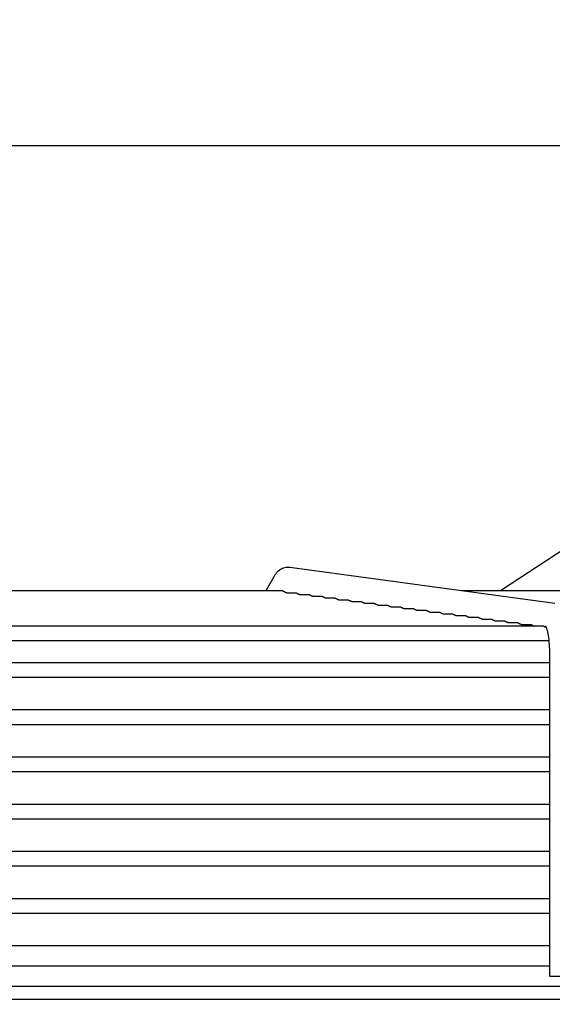
# Model space of a CAD drawing. Units: millimetres. Extents: x 16200 to 32328, y 18593 to 29476.
# Drawn here: x 16719 to 16723, y 18984 to 18992 of the extents above; entities that cross this region are included whole.
import ezdxf

# ---------------------------------------------------------------- set-up
doc = ezdxf.new("R2010")
doc.units = ezdxf.units.MM
doc.header["$LTSCALE"] = 5
doc.layers.add('UNIT', color=6, linetype='Continuous')
doc.styles.add('SUBMITTAL', font='romans.shx', dxfattribs={"width": 0.75})
doc.dimstyles.new('SUBMITTAL', dxfattribs={"dimtxt": 0.09375, "dimasz": 0.09375, "dimexe": 0.03125, "dimexo": 0.0625, "dimgap": 0.0625, "dimtad": 0, "dimdec": 4, "dimzin": 4, "dimdsep": 46, "dimlunit": 4, "dimtxsty": 'SUBMITTAL', "dimcen": 0.09375, "dimclre": 6, "dimadec": 0, "dimazin": 0, "dimtfac": 1, "dimtdec": 0, "dimtofl": 0, "dimtmove": 0, "dimatfit": 3, "dimfxl": 0, "dimfrac": 2, "dimtolj": 1, "dimtzin": 4, "dimarcsym": 0})

msp = doc.modelspace()

# ---------------------------------------------------------------- linework, layer by layer
at = {"layer": 'UNIT'}
for p, q in [((16713.6948, 18990.6942), (16723.7741, 18990.6942)), ((16723.3494, 18987.8889), (16722.4125, 18987.2749)), ((16722.8292, 18987.1783), (16720.7938, 18987.4529)), ((16720.6689, 18987.383), (16720.6089, 18987.2749)), ((16720.7357, 18987.2749), (16716.7332, 18987.2749)), ((16720.7692, 18987.2601), (16720.8376, 18987.2601)), ((16720.8692, 18987.2466), (16720.9378, 18987.2466)), ((16723.6187, 18987.2749), (16722.1131, 18987.2749)), ((16720.9694, 18987.2331), (16721.038, 18987.2331)), ((16721.0696, 18987.2196), (16721.1383, 18987.2196)), ((16721.1697, 18987.2061), (16721.2386, 18987.2061)), ((16721.2699, 18987.1926), (16721.3387, 18987.1926)), ((16721.3701, 18987.1791), (16721.439, 18987.1791)), ((16721.4703, 18987.1657), (16721.5392, 18987.1657)), ((16721.5705, 18987.1522), (16721.6394, 18987.1522)), ((16721.6707, 18987.1387), (16721.7396, 18987.1387)), ((16721.7708, 18987.1252), (16721.8399, 18987.1252)), ((16721.871, 18987.1117), (16721.9401, 18987.1117)), ((16721.9712, 18987.0982), (16722.0403, 18987.0982)), ((16722.0714, 18987.0847), (16722.1406, 18987.0847)), ((16722.1716, 18987.0712), (16722.2408, 18987.0712)), ((16722.2718, 18987.0577), (16722.341, 18987.0577)), ((16722.3719, 18987.0442), (16722.4412, 18987.0442)), ((16722.4721, 18987.0307), (16722.5414, 18987.0307)), ((16722.5723, 18987.0172), (16722.6417, 18987.0172)), ((16722.7419, 18987.0037), (16714.727, 18987.0037)), ((16714.6833, 18986.8935), (16722.7855, 18986.8935)), ((16722.7914, 18984.3163), (16722.7914, 18986.7856)), ((16722.7914, 18986.7218), (16714.6775, 18986.7218)), ((16722.0128, 18986.7232), (16722.0128, 18986.7218)), ((16714.6775, 18986.6115), (16722.7914, 18986.6115)), ((16722.7914, 18986.3596), (16714.6775, 18986.3596)), ((16714.6775, 18986.2493), (16722.7914, 18986.2493)), ((16722.7914, 18985.9974), (16714.6775, 18985.9974)), ((16714.6775, 18985.8871), (16722.7914, 18985.8871)), ((16722.7914, 18985.6352), (16714.6775, 18985.6352)), ((16714.6775, 18985.5249), (16722.7914, 18985.5249)), ((16722.7914, 18985.2729), (16714.6775, 18985.2729)), ((16714.6775, 18985.1627), (16722.7914, 18985.1627)), ((16722.7914, 18984.9107), (16714.6775, 18984.9107)), ((16714.6775, 18984.8005), (16722.7914, 18984.8005)), ((16722.7914, 18984.5485), (16714.6775, 18984.5485)), ((16714.6775, 18984.395), (16722.7914, 18984.395)), ((16722.7914, 18984.3163), (16722.9882, 18984.3163)), ((16714.1085, 18984.2395), (16723.3604, 18984.2395)), ((16701.8644, 18984.1391), (16735.6045, 18984.1391))]:
    msp.add_line(p, q, dxfattribs=at)
for centre, start, end in [((16719.8896, 18986.73), 353.99009, 355.0051), ((16720.677, 18986.73), 184.9949, 186.00991)]:
    msp.add_arc(centre, 0.0787, start, end, dxfattribs=at)
for major_axis, start_param, end_param in [((-0.0861, 0.0478), 1.366612, 1.389255), ((0.0861, -0.0478), 6.024051, 6.046695)]:
    msp.add_ellipse((16720.4508, 18986.7872), major_axis=major_axis, ratio=0.875426, start_param=start_param, end_param=end_param, dxfattribs=at)
for points, knots in [([(16720.7938, 18987.4529), (16720.7805, 18987.4547), (16720.7664, 18987.454), (16720.7408, 18987.4482), (16720.7293, 18987.4432), (16720.7103, 18987.4319), (16720.7027, 18987.4256), (16720.6899, 18987.4132), (16720.6848, 18987.407), (16720.676, 18987.3949), (16720.6723, 18987.389), (16720.669, 18987.3831), (16720.6689, 18987.383), (16720.6689, 18987.383)], [3.1066861, 3.1066861, 3.1066861, 3.1066861, 3.1999885, 3.1999885, 3.2942363, 3.2942363, 3.388484, 3.388484, 3.4827318, 3.4827318, 3.5769796, 3.5769796, 3.577925, 3.577925, 3.577925, 3.577925]), ([(16720.7357, 18987.2749), (16720.7357, 18987.2749), (16720.7358, 18987.2749), (16720.7358, 18987.2749), (16720.736, 18987.2749), (16720.7363, 18987.2748), (16720.7366, 18987.2748), (16720.7369, 18987.2747), (16720.7372, 18987.2746), (16720.7376, 18987.2745), (16720.738, 18987.2744), (16720.7384, 18987.2742), (16720.7388, 18987.2741), (16720.7393, 18987.2739), (16720.7398, 18987.2737), (16720.7403, 18987.2734), (16720.7408, 18987.2732), (16720.7414, 18987.273), (16720.742, 18987.2727), (16720.7425, 18987.2724), (16720.7432, 18987.2721), (16720.7438, 18987.2717), (16720.7445, 18987.2714), (16720.7452, 18987.2711), (16720.746, 18987.2707), (16720.7467, 18987.2703), (16720.7475, 18987.2699), (16720.7483, 18987.2695), (16720.7492, 18987.2691), (16720.75, 18987.2686), (16720.751, 18987.2682), (16720.7519, 18987.2677), (16720.7528, 18987.2672), (16720.7538, 18987.2667), (16720.7548, 18987.2662), (16720.7559, 18987.2657), (16720.757, 18987.2652), (16720.7581, 18987.2647), (16720.7593, 18987.2642), (16720.7605, 18987.2636), (16720.7617, 18987.2631), (16720.7629, 18987.2626), (16720.7642, 18987.262), (16720.7656, 18987.2615), (16720.7669, 18987.261), (16720.7683, 18987.2605), (16720.7686, 18987.2603), (16720.7689, 18987.2602), (16720.7692, 18987.2601)], [0.4847824, 0.4847824, 0.4847824, 0.4847824, 0.4878049, 0.4878049, 0.4878049, 0.5121951, 0.5121951, 0.5121951, 0.5365854, 0.5365854, 0.5365854, 0.5609756, 0.5609756, 0.5609756, 0.5853659, 0.5853659, 0.5853659, 0.6097561, 0.6097561, 0.6097561, 0.6341463, 0.6341463, 0.6341463, 0.6585366, 0.6585366, 0.6585366, 0.6829268, 0.6829268, 0.6829268, 0.7073171, 0.7073171, 0.7073171, 0.7317073, 0.7317073, 0.7317073, 0.7560976, 0.7560976, 0.7560976, 0.7804878, 0.7804878, 0.7804878, 0.804878, 0.804878, 0.804878, 0.8292683, 0.8292683, 0.8292683, 0.834397, 0.834397, 0.834397, 0.834397]), ([(16720.8376, 18987.2601), (16720.8377, 18987.2601), (16720.8377, 18987.2601), (16720.8377, 18987.2601), (16720.8379, 18987.2601), (16720.8382, 18987.2601), (16720.8385, 18987.26), (16720.8388, 18987.26), (16720.8391, 18987.2599), (16720.8395, 18987.2598), (16720.8398, 18987.2596), (16720.8402, 18987.2595), (16720.8407, 18987.2593), (16720.8411, 18987.2592), (16720.8416, 18987.259), (16720.8421, 18987.2588), (16720.8426, 18987.2585), (16720.8431, 18987.2583), (16720.8437, 18987.258), (16720.8443, 18987.2578), (16720.8449, 18987.2575), (16720.8455, 18987.2572), (16720.8462, 18987.2569), (16720.8469, 18987.2565), (16720.8476, 18987.2562), (16720.8483, 18987.2558), (16720.8491, 18987.2554), (16720.8499, 18987.255), (16720.8507, 18987.2546), (16720.8516, 18987.2542), (16720.8525, 18987.2538), (16720.8534, 18987.2534), (16720.8543, 18987.2529), (16720.8553, 18987.2524), (16720.8563, 18987.252), (16720.8573, 18987.2515), (16720.8584, 18987.251), (16720.8594, 18987.2505), (16720.8606, 18987.25), (16720.8617, 18987.2495), (16720.8629, 18987.249), (16720.8641, 18987.2485), (16720.8654, 18987.248), (16720.8666, 18987.2476), (16720.8679, 18987.2471), (16720.8692, 18987.2466)], [0.4842301, 0.4842301, 0.4842301, 0.4842301, 0.4878049, 0.4878049, 0.4878049, 0.5121951, 0.5121951, 0.5121951, 0.5365854, 0.5365854, 0.5365854, 0.5609756, 0.5609756, 0.5609756, 0.5853659, 0.5853659, 0.5853659, 0.6097561, 0.6097561, 0.6097561, 0.6341463, 0.6341463, 0.6341463, 0.6585366, 0.6585366, 0.6585366, 0.6829268, 0.6829268, 0.6829268, 0.7073171, 0.7073171, 0.7073171, 0.7317073, 0.7317073, 0.7317073, 0.7560976, 0.7560976, 0.7560976, 0.7804878, 0.7804878, 0.7804878, 0.804878, 0.804878, 0.804878, 0.8279727, 0.8279727, 0.8279727, 0.8279727]), ([(16720.9378, 18987.2466), (16720.9379, 18987.2466), (16720.9379, 18987.2466), (16720.9379, 18987.2466), (16720.9382, 18987.2466), (16720.9384, 18987.2466), (16720.9387, 18987.2465), (16720.939, 18987.2465), (16720.9393, 18987.2464), (16720.9397, 18987.2463), (16720.9401, 18987.2461), (16720.9405, 18987.246), (16720.9409, 18987.2458), (16720.9413, 18987.2457), (16720.9418, 18987.2455), (16720.9423, 18987.2453), (16720.9428, 18987.245), (16720.9433, 18987.2448), (16720.9439, 18987.2445), (16720.9445, 18987.2443), (16720.9451, 18987.244), (16720.9458, 18987.2437), (16720.9464, 18987.2433), (16720.9471, 18987.243), (16720.9478, 18987.2427), (16720.9486, 18987.2423), (16720.9493, 18987.2419), (16720.9501, 18987.2415), (16720.9509, 18987.2411), (16720.9518, 18987.2407), (16720.9527, 18987.2403), (16720.9536, 18987.2398), (16720.9545, 18987.2394), (16720.9555, 18987.2389), (16720.9565, 18987.2385), (16720.9575, 18987.238), (16720.9586, 18987.2375), (16720.9597, 18987.237), (16720.9608, 18987.2365), (16720.962, 18987.236), (16720.9632, 18987.2355), (16720.9644, 18987.235), (16720.9657, 18987.2345), (16720.9669, 18987.2341), (16720.9681, 18987.2336), (16720.9694, 18987.2331)], [0.4842433, 0.4842433, 0.4842433, 0.4842433, 0.4878049, 0.4878049, 0.4878049, 0.5121951, 0.5121951, 0.5121951, 0.5365854, 0.5365854, 0.5365854, 0.5609756, 0.5609756, 0.5609756, 0.5853659, 0.5853659, 0.5853659, 0.6097561, 0.6097561, 0.6097561, 0.6341463, 0.6341463, 0.6341463, 0.6585366, 0.6585366, 0.6585366, 0.6829268, 0.6829268, 0.6829268, 0.7073171, 0.7073171, 0.7073171, 0.7317073, 0.7317073, 0.7317073, 0.7560976, 0.7560976, 0.7560976, 0.7804878, 0.7804878, 0.7804878, 0.804878, 0.804878, 0.804878, 0.8276206, 0.8276206, 0.8276206, 0.8276206]), ([(16721.0381, 18987.2331), (16721.0381, 18987.2331), (16721.0381, 18987.2331), (16721.0382, 18987.2331), (16721.0384, 18987.2331), (16721.0386, 18987.2331), (16721.0389, 18987.233), (16721.0392, 18987.233), (16721.0396, 18987.2329), (16721.0399, 18987.2328), (16721.0403, 18987.2326), (16721.0407, 18987.2325), (16721.0411, 18987.2323), (16721.0415, 18987.2322), (16721.042, 18987.232), (16721.0425, 18987.2318), (16721.043, 18987.2315), (16721.0436, 18987.2313), (16721.0441, 18987.231), (16721.0447, 18987.2308), (16721.0453, 18987.2305), (16721.046, 18987.2302), (16721.0466, 18987.2298), (16721.0473, 18987.2295), (16721.0481, 18987.2292), (16721.0488, 18987.2288), (16721.0496, 18987.2284), (16721.0504, 18987.228), (16721.0512, 18987.2276), (16721.052, 18987.2272), (16721.0529, 18987.2268), (16721.0538, 18987.2263), (16721.0548, 18987.2259), (16721.0557, 18987.2254), (16721.0567, 18987.225), (16721.0578, 18987.2245), (16721.0588, 18987.224), (16721.0599, 18987.2235), (16721.061, 18987.223), (16721.0622, 18987.2225), (16721.0634, 18987.222), (16721.0646, 18987.2215), (16721.0659, 18987.221), (16721.0671, 18987.2206), (16721.0683, 18987.2201), (16721.0696, 18987.2196)], [0.4842566, 0.4842566, 0.4842566, 0.4842566, 0.4878049, 0.4878049, 0.4878049, 0.5121951, 0.5121951, 0.5121951, 0.5365854, 0.5365854, 0.5365854, 0.5609756, 0.5609756, 0.5609756, 0.5853659, 0.5853659, 0.5853659, 0.6097561, 0.6097561, 0.6097561, 0.6341463, 0.6341463, 0.6341463, 0.6585366, 0.6585366, 0.6585366, 0.6829268, 0.6829268, 0.6829268, 0.7073171, 0.7073171, 0.7073171, 0.7317073, 0.7317073, 0.7317073, 0.7560976, 0.7560976, 0.7560976, 0.7804878, 0.7804878, 0.7804878, 0.804878, 0.804878, 0.804878, 0.827268, 0.827268, 0.827268, 0.827268]), ([(16721.1383, 18987.2196), (16721.1383, 18987.2196), (16721.1384, 18987.2196), (16721.1384, 18987.2196), (16721.1386, 18987.2196), (16721.1389, 18987.2196), (16721.1392, 18987.2195), (16721.1394, 18987.2195), (16721.1398, 18987.2194), (16721.1401, 18987.2193), (16721.1405, 18987.2192), (16721.1409, 18987.219), (16721.1413, 18987.2188), (16721.1418, 18987.2187), (16721.1422, 18987.2185), (16721.1427, 18987.2183), (16721.1433, 18987.218), (16721.1438, 18987.2178), (16721.1444, 18987.2175), (16721.145, 18987.2173), (16721.1456, 18987.217), (16721.1462, 18987.2167), (16721.1469, 18987.2163), (16721.1476, 18987.216), (16721.1483, 18987.2157), (16721.149, 18987.2153), (16721.1498, 18987.2149), (16721.1506, 18987.2145), (16721.1514, 18987.2141), (16721.1523, 18987.2137), (16721.1532, 18987.2133), (16721.1541, 18987.2128), (16721.155, 18987.2124), (16721.156, 18987.2119), (16721.157, 18987.2115), (16721.158, 18987.211), (16721.1591, 18987.2105), (16721.1601, 18987.21), (16721.1613, 18987.2095), (16721.1625, 18987.209), (16721.1636, 18987.2085), (16721.1649, 18987.208), (16721.1661, 18987.2075), (16721.1673, 18987.207), (16721.1685, 18987.2066), (16721.1697, 18987.2061)], [0.48427, 0.48427, 0.48427, 0.48427, 0.4878049, 0.4878049, 0.4878049, 0.5121951, 0.5121951, 0.5121951, 0.5365854, 0.5365854, 0.5365854, 0.5609756, 0.5609756, 0.5609756, 0.5853659, 0.5853659, 0.5853659, 0.6097561, 0.6097561, 0.6097561, 0.6341463, 0.6341463, 0.6341463, 0.6585366, 0.6585366, 0.6585366, 0.6829268, 0.6829268, 0.6829268, 0.7073171, 0.7073171, 0.7073171, 0.7317073, 0.7317073, 0.7317073, 0.7560976, 0.7560976, 0.7560976, 0.7804878, 0.7804878, 0.7804878, 0.804878, 0.804878, 0.804878, 0.8269153, 0.8269153, 0.8269153, 0.8269153]), ([(16721.2385, 18987.2061), (16721.2385, 18987.2061), (16721.2386, 18987.2061), (16721.2386, 18987.2061), (16721.2388, 18987.2061), (16721.2391, 18987.2061), (16721.2394, 18987.206), (16721.2397, 18987.206), (16721.24, 18987.2059), (16721.2404, 18987.2058), (16721.2407, 18987.2057), (16721.2411, 18987.2055), (16721.2416, 18987.2053), (16721.242, 18987.2052), (16721.2425, 18987.205), (16721.243, 18987.2048), (16721.2435, 18987.2045), (16721.244, 18987.2043), (16721.2446, 18987.204), (16721.2452, 18987.2038), (16721.2458, 18987.2035), (16721.2464, 18987.2032), (16721.2471, 18987.2028), (16721.2478, 18987.2025), (16721.2485, 18987.2022), (16721.2493, 18987.2018), (16721.25, 18987.2014), (16721.2508, 18987.201), (16721.2516, 18987.2006), (16721.2525, 18987.2002), (16721.2534, 18987.1998), (16721.2543, 18987.1993), (16721.2552, 18987.1989), (16721.2562, 18987.1984), (16721.2572, 18987.198), (16721.2582, 18987.1975), (16721.2593, 18987.197), (16721.2604, 18987.1965), (16721.2615, 18987.196), (16721.2627, 18987.1955), (16721.2639, 18987.195), (16721.2651, 18987.1945), (16721.2664, 18987.194), (16721.2675, 18987.1935), (16721.2687, 18987.1931), (16721.2699, 18987.1926)], [0.4842834, 0.4842834, 0.4842834, 0.4842834, 0.4878049, 0.4878049, 0.4878049, 0.5121951, 0.5121951, 0.5121951, 0.5365854, 0.5365854, 0.5365854, 0.5609756, 0.5609756, 0.5609756, 0.5853659, 0.5853659, 0.5853659, 0.6097561, 0.6097561, 0.6097561, 0.6341463, 0.6341463, 0.6341463, 0.6585366, 0.6585366, 0.6585366, 0.6829268, 0.6829268, 0.6829268, 0.7073171, 0.7073171, 0.7073171, 0.7317073, 0.7317073, 0.7317073, 0.7560976, 0.7560976, 0.7560976, 0.7804878, 0.7804878, 0.7804878, 0.804878, 0.804878, 0.804878, 0.8265624, 0.8265624, 0.8265624, 0.8265624]), ([(16721.3387, 18987.1926), (16721.3388, 18987.1926), (16721.3388, 18987.1926), (16721.3388, 18987.1926), (16721.3391, 18987.1926), (16721.3393, 18987.1926), (16721.3396, 18987.1925), (16721.3399, 18987.1925), (16721.3402, 18987.1924), (16721.3406, 18987.1923), (16721.341, 18987.1922), (16721.3414, 18987.192), (16721.3418, 18987.1919), (16721.3422, 18987.1917), (16721.3427, 18987.1915), (16721.3432, 18987.1913), (16721.3437, 18987.1911), (16721.3443, 18987.1908), (16721.3448, 18987.1905), (16721.3454, 18987.1903), (16721.346, 18987.19), (16721.3467, 18987.1897), (16721.3473, 18987.1893), (16721.348, 18987.189), (16721.3488, 18987.1887), (16721.3495, 18987.1883), (16721.3503, 18987.1879), (16721.3511, 18987.1875), (16721.3519, 18987.1871), (16721.3527, 18987.1867), (16721.3536, 18987.1863), (16721.3545, 18987.1858), (16721.3555, 18987.1854), (16721.3564, 18987.1849), (16721.3574, 18987.1844), (16721.3585, 18987.184), (16721.3595, 18987.1835), (16721.3606, 18987.183), (16721.3618, 18987.1825), (16721.3629, 18987.182), (16721.3641, 18987.1815), (16721.3653, 18987.181), (16721.3666, 18987.1805), (16721.3677, 18987.18), (16721.3689, 18987.1796), (16721.3701, 18987.1791)], [0.484297, 0.484297, 0.484297, 0.484297, 0.4878049, 0.4878049, 0.4878049, 0.5121951, 0.5121951, 0.5121951, 0.5365854, 0.5365854, 0.5365854, 0.5609756, 0.5609756, 0.5609756, 0.5853659, 0.5853659, 0.5853659, 0.6097561, 0.6097561, 0.6097561, 0.6341463, 0.6341463, 0.6341463, 0.6585366, 0.6585366, 0.6585366, 0.6829268, 0.6829268, 0.6829268, 0.7073171, 0.7073171, 0.7073171, 0.7317073, 0.7317073, 0.7317073, 0.7560976, 0.7560976, 0.7560976, 0.7804878, 0.7804878, 0.7804878, 0.804878, 0.804878, 0.804878, 0.8262097, 0.8262097, 0.8262097, 0.8262097]), ([(16721.439, 18987.1791), (16721.439, 18987.1791), (16721.439, 18987.1791), (16721.4391, 18987.1791), (16721.4393, 18987.1791), (16721.4395, 18987.1791), (16721.4398, 18987.179), (16721.4401, 18987.179), (16721.4405, 18987.1789), (16721.4408, 18987.1788), (16721.4412, 18987.1787), (16721.4416, 18987.1785), (16721.442, 18987.1784), (16721.4425, 18987.1782), (16721.4429, 18987.178), (16721.4434, 18987.1778), (16721.4439, 18987.1776), (16721.4445, 18987.1773), (16721.4451, 18987.177), (16721.4456, 18987.1768), (16721.4463, 18987.1765), (16721.4469, 18987.1762), (16721.4476, 18987.1758), (16721.4483, 18987.1755), (16721.449, 18987.1751), (16721.4497, 18987.1748), (16721.4505, 18987.1744), (16721.4513, 18987.174), (16721.4521, 18987.1736), (16721.453, 18987.1732), (16721.4539, 18987.1728), (16721.4548, 18987.1723), (16721.4557, 18987.1719), (16721.4567, 18987.1714), (16721.4577, 18987.1709), (16721.4587, 18987.1705), (16721.4598, 18987.17), (16721.4609, 18987.1695), (16721.462, 18987.169), (16721.4632, 18987.1685), (16721.4643, 18987.168), (16721.4656, 18987.1675), (16721.4669, 18987.167), (16721.468, 18987.1665), (16721.4691, 18987.1661), (16721.4703, 18987.1657)], [0.4843105, 0.4843105, 0.4843105, 0.4843105, 0.4878049, 0.4878049, 0.4878049, 0.5121951, 0.5121951, 0.5121951, 0.5365854, 0.5365854, 0.5365854, 0.5609756, 0.5609756, 0.5609756, 0.5853659, 0.5853659, 0.5853659, 0.6097561, 0.6097561, 0.6097561, 0.6341463, 0.6341463, 0.6341463, 0.6585366, 0.6585366, 0.6585366, 0.6829268, 0.6829268, 0.6829268, 0.7073171, 0.7073171, 0.7073171, 0.7317073, 0.7317073, 0.7317073, 0.7560976, 0.7560976, 0.7560976, 0.7804878, 0.7804878, 0.7804878, 0.804878, 0.804878, 0.804878, 0.8258572, 0.8258572, 0.8258572, 0.8258572]), ([(16721.5392, 18987.1657), (16721.5392, 18987.1657), (16721.5393, 18987.1657), (16721.5393, 18987.1657), (16721.5395, 18987.1656), (16721.5398, 18987.1656), (16721.5401, 18987.1655), (16721.5403, 18987.1655), (16721.5407, 18987.1654), (16721.541, 18987.1653), (16721.5414, 18987.1652), (16721.5418, 18987.165), (16721.5422, 18987.1649), (16721.5427, 18987.1647), (16721.5431, 18987.1645), (16721.5437, 18987.1643), (16721.5442, 18987.1641), (16721.5447, 18987.1638), (16721.5453, 18987.1635), (16721.5459, 18987.1633), (16721.5465, 18987.163), (16721.5471, 18987.1627), (16721.5478, 18987.1623), (16721.5485, 18987.162), (16721.5492, 18987.1616), (16721.5499, 18987.1613), (16721.5507, 18987.1609), (16721.5515, 18987.1605), (16721.5523, 18987.1601), (16721.5532, 18987.1597), (16721.5541, 18987.1593), (16721.555, 18987.1588), (16721.5559, 18987.1584), (16721.5569, 18987.1579), (16721.5579, 18987.1574), (16721.5589, 18987.1569), (16721.56, 18987.1565), (16721.5611, 18987.156), (16721.5622, 18987.1555), (16721.5634, 18987.155), (16721.5646, 18987.1545), (16721.5658, 18987.154), (16721.5671, 18987.1534), (16721.5682, 18987.153), (16721.5693, 18987.1526), (16721.5705, 18987.1522)], [0.484326, 0.484326, 0.484326, 0.484326, 0.4878049, 0.4878049, 0.4878049, 0.5121951, 0.5121951, 0.5121951, 0.5365854, 0.5365854, 0.5365854, 0.5609756, 0.5609756, 0.5609756, 0.5853659, 0.5853659, 0.5853659, 0.6097561, 0.6097561, 0.6097561, 0.6341463, 0.6341463, 0.6341463, 0.6585366, 0.6585366, 0.6585366, 0.6829268, 0.6829268, 0.6829268, 0.7073171, 0.7073171, 0.7073171, 0.7317073, 0.7317073, 0.7317073, 0.7560976, 0.7560976, 0.7560976, 0.7804878, 0.7804878, 0.7804878, 0.804878, 0.804878, 0.804878, 0.8255542, 0.8255542, 0.8255542, 0.8255542]), ([(16721.6394, 18987.1522), (16721.6394, 18987.1522), (16721.6395, 18987.1522), (16721.6395, 18987.1522), (16721.6397, 18987.1521), (16721.64, 18987.1521), (16721.6403, 18987.1521), (16721.6406, 18987.152), (16721.6409, 18987.1519), (16721.6413, 18987.1518), (16721.6416, 18987.1517), (16721.642, 18987.1515), (16721.6425, 18987.1514), (16721.6429, 18987.1512), (16721.6434, 18987.151), (16721.6439, 18987.1508), (16721.6444, 18987.1506), (16721.6449, 18987.1503), (16721.6455, 18987.15), (16721.6461, 18987.1498), (16721.6467, 18987.1495), (16721.6474, 18987.1492), (16721.648, 18987.1488), (16721.6487, 18987.1485), (16721.6494, 18987.1481), (16721.6502, 18987.1478), (16721.6509, 18987.1474), (16721.6518, 18987.147), (16721.6526, 18987.1466), (16721.6534, 18987.1462), (16721.6543, 18987.1457), (16721.6552, 18987.1453), (16721.6562, 18987.1449), (16721.6571, 18987.1444), (16721.6581, 18987.1439), (16721.6592, 18987.1434), (16721.6602, 18987.1429), (16721.6613, 18987.1425), (16721.6625, 18987.142), (16721.6636, 18987.1415), (16721.6648, 18987.1409), (16721.6661, 18987.1404), (16721.6673, 18987.1399), (16721.6684, 18987.1395), (16721.6695, 18987.1391), (16721.6707, 18987.1387)], [0.48434, 0.48434, 0.48434, 0.48434, 0.4878049, 0.4878049, 0.4878049, 0.5121951, 0.5121951, 0.5121951, 0.5365854, 0.5365854, 0.5365854, 0.5609756, 0.5609756, 0.5609756, 0.5853659, 0.5853659, 0.5853659, 0.6097561, 0.6097561, 0.6097561, 0.6341463, 0.6341463, 0.6341463, 0.6585366, 0.6585366, 0.6585366, 0.6829268, 0.6829268, 0.6829268, 0.7073171, 0.7073171, 0.7073171, 0.7317073, 0.7317073, 0.7317073, 0.7560976, 0.7560976, 0.7560976, 0.7804878, 0.7804878, 0.7804878, 0.804878, 0.804878, 0.804878, 0.8252026, 0.8252026, 0.8252026, 0.8252026]), ([(16721.7396, 18987.1387), (16721.7397, 18987.1387), (16721.7397, 18987.1387), (16721.7397, 18987.1387), (16721.74, 18987.1387), (16721.7402, 18987.1386), (16721.7405, 18987.1386), (16721.7408, 18987.1385), (16721.7411, 18987.1384), (16721.7415, 18987.1383), (16721.7419, 18987.1382), (16721.7423, 18987.138), (16721.7427, 18987.1379), (16721.7431, 18987.1377), (16721.7436, 18987.1375), (16721.7441, 18987.1373), (16721.7446, 18987.1371), (16721.7452, 18987.1368), (16721.7457, 18987.1365), (16721.7463, 18987.1363), (16721.7469, 18987.136), (16721.7476, 18987.1357), (16721.7482, 18987.1353), (16721.7489, 18987.135), (16721.7497, 18987.1346), (16721.7504, 18987.1343), (16721.7512, 18987.1339), (16721.752, 18987.1335), (16721.7528, 18987.1331), (16721.7537, 18987.1327), (16721.7546, 18987.1322), (16721.7555, 18987.1318), (16721.7564, 18987.1313), (16721.7574, 18987.1309), (16721.7584, 18987.1304), (16721.7594, 18987.1299), (16721.7605, 18987.1294), (16721.7616, 18987.1289), (16721.7627, 18987.1284), (16721.7639, 18987.1279), (16721.7651, 18987.1274), (16721.7663, 18987.1269), (16721.7676, 18987.1264), (16721.7686, 18987.126), (16721.7697, 18987.1256), (16721.7708, 18987.1252)], [0.484354, 0.484354, 0.484354, 0.484354, 0.4878049, 0.4878049, 0.4878049, 0.5121951, 0.5121951, 0.5121951, 0.5365854, 0.5365854, 0.5365854, 0.5609756, 0.5609756, 0.5609756, 0.5853659, 0.5853659, 0.5853659, 0.6097561, 0.6097561, 0.6097561, 0.6341463, 0.6341463, 0.6341463, 0.6585366, 0.6585366, 0.6585366, 0.6829268, 0.6829268, 0.6829268, 0.7073171, 0.7073171, 0.7073171, 0.7317073, 0.7317073, 0.7317073, 0.7560976, 0.7560976, 0.7560976, 0.7804878, 0.7804878, 0.7804878, 0.804878, 0.804878, 0.804878, 0.8248515, 0.8248515, 0.8248515, 0.8248515]), ([(16721.8399, 18987.1252), (16721.8399, 18987.1252), (16721.8399, 18987.1252), (16721.84, 18987.1252), (16721.8402, 18987.1252), (16721.8404, 18987.1251), (16721.8407, 18987.1251), (16721.841, 18987.125), (16721.8414, 18987.1249), (16721.8417, 18987.1248), (16721.8421, 18987.1247), (16721.8425, 18987.1245), (16721.8429, 18987.1244), (16721.8434, 18987.1242), (16721.8438, 18987.124), (16721.8443, 18987.1238), (16721.8448, 18987.1236), (16721.8454, 18987.1233), (16721.846, 18987.123), (16721.8466, 18987.1228), (16721.8472, 18987.1225), (16721.8478, 18987.1222), (16721.8485, 18987.1218), (16721.8492, 18987.1215), (16721.8499, 18987.1211), (16721.8506, 18987.1208), (16721.8514, 18987.1204), (16721.8522, 18987.12), (16721.853, 18987.1196), (16721.8539, 18987.1192), (16721.8548, 18987.1187), (16721.8557, 18987.1183), (16721.8566, 18987.1178), (16721.8576, 18987.1174), (16721.8586, 18987.1169), (16721.8596, 18987.1164), (16721.8607, 18987.1159), (16721.8618, 18987.1154), (16721.8629, 18987.1149), (16721.8641, 18987.1144), (16721.8653, 18987.1139), (16721.8665, 18987.1134), (16721.8678, 18987.1129), (16721.8689, 18987.1125), (16721.8699, 18987.1121), (16721.871, 18987.1117)], [0.484368, 0.484368, 0.484368, 0.484368, 0.4878049, 0.4878049, 0.4878049, 0.5121951, 0.5121951, 0.5121951, 0.5365854, 0.5365854, 0.5365854, 0.5609756, 0.5609756, 0.5609756, 0.5853659, 0.5853659, 0.5853659, 0.6097561, 0.6097561, 0.6097561, 0.6341463, 0.6341463, 0.6341463, 0.6585366, 0.6585366, 0.6585366, 0.6829268, 0.6829268, 0.6829268, 0.7073171, 0.7073171, 0.7073171, 0.7317073, 0.7317073, 0.7317073, 0.7560976, 0.7560976, 0.7560976, 0.7804878, 0.7804878, 0.7804878, 0.804878, 0.804878, 0.804878, 0.824501, 0.824501, 0.824501, 0.824501]), ([(16721.9401, 18987.1117), (16721.9401, 18987.1117), (16721.9401, 18987.1117), (16721.9402, 18987.1117), (16721.9404, 18987.1117), (16721.9407, 18987.1116), (16721.941, 18987.1116), (16721.9412, 18987.1115), (16721.9416, 18987.1114), (16721.9419, 18987.1113), (16721.9423, 18987.1112), (16721.9427, 18987.111), (16721.9431, 18987.1109), (16721.9436, 18987.1107), (16721.9441, 18987.1105), (16721.9446, 18987.1103), (16721.9451, 18987.1101), (16721.9456, 18987.1098), (16721.9462, 18987.1095), (16721.9468, 18987.1093), (16721.9474, 18987.109), (16721.9481, 18987.1087), (16721.9487, 18987.1083), (16721.9494, 18987.108), (16721.9501, 18987.1076), (16721.9509, 18987.1073), (16721.9516, 18987.1069), (16721.9525, 18987.1065), (16721.9533, 18987.1061), (16721.9541, 18987.1057), (16721.955, 18987.1052), (16721.9559, 18987.1048), (16721.9569, 18987.1043), (16721.9578, 18987.1039), (16721.9588, 18987.1034), (16721.9599, 18987.1029), (16721.961, 18987.1024), (16721.962, 18987.1019), (16721.9632, 18987.1014), (16721.9644, 18987.1009), (16721.9655, 18987.1004), (16721.9668, 18987.0999), (16721.9681, 18987.0994), (16721.9691, 18987.099), (16721.9701, 18987.0986), (16721.9712, 18987.0982)], [0.484382, 0.484382, 0.484382, 0.484382, 0.4878049, 0.4878049, 0.4878049, 0.5121951, 0.5121951, 0.5121951, 0.5365854, 0.5365854, 0.5365854, 0.5609756, 0.5609756, 0.5609756, 0.5853659, 0.5853659, 0.5853659, 0.6097561, 0.6097561, 0.6097561, 0.6341463, 0.6341463, 0.6341463, 0.6585366, 0.6585366, 0.6585366, 0.6829268, 0.6829268, 0.6829268, 0.7073171, 0.7073171, 0.7073171, 0.7317073, 0.7317073, 0.7317073, 0.7560976, 0.7560976, 0.7560976, 0.7804878, 0.7804878, 0.7804878, 0.804878, 0.804878, 0.804878, 0.8241512, 0.8241512, 0.8241512, 0.8241512]), ([(16722.0403, 18987.0982), (16722.0403, 18987.0982), (16722.0404, 18987.0982), (16722.0404, 18987.0982), (16722.0406, 18987.0982), (16722.0409, 18987.0981), (16722.0412, 18987.0981), (16722.0415, 18987.098), (16722.0418, 18987.0979), (16722.0422, 18987.0978), (16722.0425, 18987.0977), (16722.0429, 18987.0975), (16722.0434, 18987.0974), (16722.0438, 18987.0972), (16722.0443, 18987.097), (16722.0448, 18987.0968), (16722.0453, 18987.0966), (16722.0458, 18987.0963), (16722.0464, 18987.096), (16722.047, 18987.0958), (16722.0476, 18987.0955), (16722.0483, 18987.0952), (16722.0489, 18987.0948), (16722.0496, 18987.0945), (16722.0504, 18987.0941), (16722.0511, 18987.0938), (16722.0519, 18987.0934), (16722.0527, 18987.093), (16722.0535, 18987.0926), (16722.0544, 18987.0922), (16722.0553, 18987.0917), (16722.0562, 18987.0913), (16722.0571, 18987.0908), (16722.0581, 18987.0904), (16722.0591, 18987.0899), (16722.0601, 18987.0894), (16722.0612, 18987.0889), (16722.0623, 18987.0884), (16722.0634, 18987.0879), (16722.0646, 18987.0874), (16722.0658, 18987.0869), (16722.067, 18987.0864), (16722.0683, 18987.0859), (16722.0693, 18987.0855), (16722.0703, 18987.0851), (16722.0714, 18987.0847)], [0.484396, 0.484396, 0.484396, 0.484396, 0.4878049, 0.4878049, 0.4878049, 0.5121951, 0.5121951, 0.5121951, 0.5365854, 0.5365854, 0.5365854, 0.5609756, 0.5609756, 0.5609756, 0.5853659, 0.5853659, 0.5853659, 0.6097561, 0.6097561, 0.6097561, 0.6341463, 0.6341463, 0.6341463, 0.6585366, 0.6585366, 0.6585366, 0.6829268, 0.6829268, 0.6829268, 0.7073171, 0.7073171, 0.7073171, 0.7317073, 0.7317073, 0.7317073, 0.7560976, 0.7560976, 0.7560976, 0.7804878, 0.7804878, 0.7804878, 0.804878, 0.804878, 0.804878, 0.823802, 0.823802, 0.823802, 0.823802]), ([(16722.1405, 18987.0847), (16722.1406, 18987.0847), (16722.1406, 18987.0847), (16722.1406, 18987.0847), (16722.1408, 18987.0847), (16722.1411, 18987.0846), (16722.1414, 18987.0846), (16722.1417, 18987.0845), (16722.142, 18987.0844), (16722.1424, 18987.0843), (16722.1428, 18987.0842), (16722.1432, 18987.084), (16722.1436, 18987.0839), (16722.144, 18987.0837), (16722.1445, 18987.0835), (16722.145, 18987.0833), (16722.1455, 18987.0831), (16722.1461, 18987.0828), (16722.1467, 18987.0825), (16722.1472, 18987.0823), (16722.1479, 18987.082), (16722.1485, 18987.0817), (16722.1492, 18987.0813), (16722.1499, 18987.081), (16722.1506, 18987.0806), (16722.1513, 18987.0803), (16722.1521, 18987.0799), (16722.1529, 18987.0795), (16722.1537, 18987.0791), (16722.1546, 18987.0787), (16722.1555, 18987.0782), (16722.1564, 18987.0778), (16722.1573, 18987.0773), (16722.1583, 18987.0768), (16722.1593, 18987.0764), (16722.1603, 18987.0759), (16722.1614, 18987.0754), (16722.1625, 18987.0749), (16722.1636, 18987.0744), (16722.1648, 18987.0739), (16722.166, 18987.0734), (16722.1673, 18987.0729), (16722.1685, 18987.0724), (16722.1695, 18987.072), (16722.1705, 18987.0716), (16722.1716, 18987.0712)], [0.48441, 0.48441, 0.48441, 0.48441, 0.4878049, 0.4878049, 0.4878049, 0.5121951, 0.5121951, 0.5121951, 0.5365854, 0.5365854, 0.5365854, 0.5609756, 0.5609756, 0.5609756, 0.5853659, 0.5853659, 0.5853659, 0.6097561, 0.6097561, 0.6097561, 0.6341463, 0.6341463, 0.6341463, 0.6585366, 0.6585366, 0.6585366, 0.6829268, 0.6829268, 0.6829268, 0.7073171, 0.7073171, 0.7073171, 0.7317073, 0.7317073, 0.7317073, 0.7560976, 0.7560976, 0.7560976, 0.7804878, 0.7804878, 0.7804878, 0.804878, 0.804878, 0.804878, 0.8234536, 0.8234536, 0.8234536, 0.8234536]), ([(16722.2408, 18987.0712), (16722.2408, 18987.0712), (16722.2408, 18987.0712), (16722.2408, 18987.0712), (16722.2411, 18987.0712), (16722.2413, 18987.0711), (16722.2416, 18987.0711), (16722.2419, 18987.071), (16722.2423, 18987.0709), (16722.2426, 18987.0708), (16722.243, 18987.0707), (16722.2434, 18987.0706), (16722.2438, 18987.0704), (16722.2443, 18987.0702), (16722.2447, 18987.07), (16722.2452, 18987.0698), (16722.2458, 18987.0696), (16722.2463, 18987.0693), (16722.2469, 18987.069), (16722.2475, 18987.0688), (16722.2481, 18987.0685), (16722.2487, 18987.0682), (16722.2494, 18987.0678), (16722.2501, 18987.0675), (16722.2508, 18987.0671), (16722.2516, 18987.0668), (16722.2523, 18987.0664), (16722.2531, 18987.066), (16722.254, 18987.0656), (16722.2548, 18987.0652), (16722.2557, 18987.0647), (16722.2566, 18987.0643), (16722.2576, 18987.0638), (16722.2586, 18987.0633), (16722.2595, 18987.0629), (16722.2606, 18987.0624), (16722.2617, 18987.0619), (16722.2628, 18987.0614), (16722.2639, 18987.0609), (16722.2651, 18987.0604), (16722.2663, 18987.0599), (16722.2675, 18987.0594), (16722.2688, 18987.0588), (16722.2698, 18987.0585), (16722.2707, 18987.0581), (16722.2718, 18987.0577)], [0.4844239, 0.4844239, 0.4844239, 0.4844239, 0.4878049, 0.4878049, 0.4878049, 0.5121951, 0.5121951, 0.5121951, 0.5365854, 0.5365854, 0.5365854, 0.5609756, 0.5609756, 0.5609756, 0.5853659, 0.5853659, 0.5853659, 0.6097561, 0.6097561, 0.6097561, 0.6341463, 0.6341463, 0.6341463, 0.6585366, 0.6585366, 0.6585366, 0.6829268, 0.6829268, 0.6829268, 0.7073171, 0.7073171, 0.7073171, 0.7317073, 0.7317073, 0.7317073, 0.7560976, 0.7560976, 0.7560976, 0.7804878, 0.7804878, 0.7804878, 0.804878, 0.804878, 0.804878, 0.823106, 0.823106, 0.823106, 0.823106]), ([(16722.341, 18987.0577), (16722.341, 18987.0577), (16722.341, 18987.0577), (16722.3411, 18987.0577), (16722.3413, 18987.0577), (16722.3416, 18987.0576), (16722.3419, 18987.0576), (16722.3421, 18987.0575), (16722.3425, 18987.0574), (16722.3428, 18987.0573), (16722.3432, 18987.0572), (16722.3436, 18987.0571), (16722.3441, 18987.0569), (16722.3445, 18987.0567), (16722.345, 18987.0565), (16722.3455, 18987.0563), (16722.346, 18987.0561), (16722.3465, 18987.0558), (16722.3471, 18987.0556), (16722.3477, 18987.0553), (16722.3483, 18987.055), (16722.349, 18987.0547), (16722.3496, 18987.0543), (16722.3503, 18987.054), (16722.3511, 18987.0536), (16722.3518, 18987.0533), (16722.3526, 18987.0529), (16722.3534, 18987.0525), (16722.3542, 18987.0521), (16722.3551, 18987.0516), (16722.356, 18987.0512), (16722.3569, 18987.0508), (16722.3578, 18987.0503), (16722.3588, 18987.0498), (16722.3598, 18987.0494), (16722.3608, 18987.0489), (16722.3619, 18987.0484), (16722.363, 18987.0479), (16722.3641, 18987.0474), (16722.3653, 18987.0469), (16722.3665, 18987.0464), (16722.3677, 18987.0458), (16722.369, 18987.0453), (16722.37, 18987.0449), (16722.3709, 18987.0446), (16722.3719, 18987.0442)], [0.4844379, 0.4844379, 0.4844379, 0.4844379, 0.4878049, 0.4878049, 0.4878049, 0.5121951, 0.5121951, 0.5121951, 0.5365854, 0.5365854, 0.5365854, 0.5609756, 0.5609756, 0.5609756, 0.5853659, 0.5853659, 0.5853659, 0.6097561, 0.6097561, 0.6097561, 0.6341463, 0.6341463, 0.6341463, 0.6585366, 0.6585366, 0.6585366, 0.6829268, 0.6829268, 0.6829268, 0.7073171, 0.7073171, 0.7073171, 0.7317073, 0.7317073, 0.7317073, 0.7560976, 0.7560976, 0.7560976, 0.7804878, 0.7804878, 0.7804878, 0.804878, 0.804878, 0.804878, 0.8227592, 0.8227592, 0.8227592, 0.8227592]), ([(16722.4412, 18987.0442), (16722.4412, 18987.0442), (16722.4413, 18987.0442), (16722.4413, 18987.0442), (16722.4415, 18987.0442), (16722.4418, 18987.0442), (16722.4421, 18987.0441), (16722.4424, 18987.044), (16722.4427, 18987.0439), (16722.4431, 18987.0438), (16722.4434, 18987.0437), (16722.4438, 18987.0436), (16722.4443, 18987.0434), (16722.4447, 18987.0432), (16722.4452, 18987.043), (16722.4457, 18987.0428), (16722.4462, 18987.0426), (16722.4468, 18987.0423), (16722.4473, 18987.0421), (16722.4479, 18987.0418), (16722.4485, 18987.0415), (16722.4492, 18987.0412), (16722.4499, 18987.0408), (16722.4506, 18987.0405), (16722.4513, 18987.0401), (16722.452, 18987.0398), (16722.4528, 18987.0394), (16722.4536, 18987.039), (16722.4544, 18987.0386), (16722.4553, 18987.0381), (16722.4562, 18987.0377), (16722.4571, 18987.0373), (16722.458, 18987.0368), (16722.459, 18987.0363), (16722.46, 18987.0359), (16722.4611, 18987.0354), (16722.4621, 18987.0349), (16722.4632, 18987.0344), (16722.4644, 18987.0339), (16722.4656, 18987.0334), (16722.4667, 18987.0328), (16722.468, 18987.0323), (16722.4693, 18987.0318), (16722.4702, 18987.0314), (16722.4712, 18987.0311), (16722.4721, 18987.0307)], [0.4844518, 0.4844518, 0.4844518, 0.4844518, 0.4878049, 0.4878049, 0.4878049, 0.5121951, 0.5121951, 0.5121951, 0.5365854, 0.5365854, 0.5365854, 0.5609756, 0.5609756, 0.5609756, 0.5853659, 0.5853659, 0.5853659, 0.6097561, 0.6097561, 0.6097561, 0.6341463, 0.6341463, 0.6341463, 0.6585366, 0.6585366, 0.6585366, 0.6829268, 0.6829268, 0.6829268, 0.7073171, 0.7073171, 0.7073171, 0.7317073, 0.7317073, 0.7317073, 0.7560976, 0.7560976, 0.7560976, 0.7804878, 0.7804878, 0.7804878, 0.804878, 0.804878, 0.804878, 0.8224133, 0.8224133, 0.8224133, 0.8224133]), ([(16722.5414, 18987.0307), (16722.5415, 18987.0307), (16722.5415, 18987.0307), (16722.5415, 18987.0307), (16722.5417, 18987.0307), (16722.542, 18987.0307), (16722.5423, 18987.0306), (16722.5426, 18987.0305), (16722.5429, 18987.0304), (16722.5433, 18987.0303), (16722.5437, 18987.0302), (16722.5441, 18987.0301), (16722.5445, 18987.0299), (16722.5449, 18987.0297), (16722.5454, 18987.0295), (16722.5459, 18987.0293), (16722.5464, 18987.0291), (16722.547, 18987.0288), (16722.5476, 18987.0286), (16722.5482, 18987.0283), (16722.5488, 18987.028), (16722.5494, 18987.0277), (16722.5501, 18987.0273), (16722.5508, 18987.027), (16722.5515, 18987.0266), (16722.5523, 18987.0263), (16722.553, 18987.0259), (16722.5538, 18987.0255), (16722.5547, 18987.0251), (16722.5555, 18987.0246), (16722.5564, 18987.0242), (16722.5573, 18987.0237), (16722.5583, 18987.0233), (16722.5593, 18987.0228), (16722.5603, 18987.0223), (16722.5613, 18987.0219), (16722.5624, 18987.0214), (16722.5635, 18987.0209), (16722.5646, 18987.0204), (16722.5658, 18987.0198), (16722.567, 18987.0193), (16722.5682, 18987.0188), (16722.5695, 18987.0183), (16722.5704, 18987.0179), (16722.5714, 18987.0176), (16722.5723, 18987.0172)], [0.4844658, 0.4844658, 0.4844658, 0.4844658, 0.4878049, 0.4878049, 0.4878049, 0.5121951, 0.5121951, 0.5121951, 0.5365854, 0.5365854, 0.5365854, 0.5609756, 0.5609756, 0.5609756, 0.5853659, 0.5853659, 0.5853659, 0.6097561, 0.6097561, 0.6097561, 0.6341463, 0.6341463, 0.6341463, 0.6585366, 0.6585366, 0.6585366, 0.6829268, 0.6829268, 0.6829268, 0.7073171, 0.7073171, 0.7073171, 0.7317073, 0.7317073, 0.7317073, 0.7560976, 0.7560976, 0.7560976, 0.7804878, 0.7804878, 0.7804878, 0.804878, 0.804878, 0.804878, 0.8220682, 0.8220682, 0.8220682, 0.8220682]), ([(16722.6417, 18987.0172), (16722.6417, 18987.0172), (16722.6417, 18987.0172), (16722.6417, 18987.0172), (16722.642, 18987.0172), (16722.6422, 18987.0172), (16722.6425, 18987.0171), (16722.6428, 18987.017), (16722.6432, 18987.0169), (16722.6435, 18987.0168), (16722.6439, 18987.0167), (16722.6443, 18987.0166), (16722.6447, 18987.0164), (16722.6452, 18987.0162), (16722.6456, 18987.016), (16722.6462, 18987.0158), (16722.6467, 18987.0156), (16722.6472, 18987.0153), (16722.6478, 18987.0151), (16722.6484, 18987.0148), (16722.649, 18987.0145), (16722.6497, 18987.0142), (16722.6503, 18987.0138), (16722.651, 18987.0135), (16722.6518, 18987.0131), (16722.6525, 18987.0128), (16722.6533, 18987.0124), (16722.6541, 18987.012), (16722.6549, 18987.0116), (16722.6558, 18987.0111), (16722.6567, 18987.0107), (16722.6576, 18987.0102), (16722.6585, 18987.0098), (16722.6595, 18987.0093), (16722.6605, 18987.0088), (16722.6615, 18987.0083), (16722.6626, 18987.0078), (16722.6637, 18987.0073), (16722.6648, 18987.0068), (16722.666, 18987.0063), (16722.6672, 18987.0058), (16722.6685, 18987.0053), (16722.6698, 18987.0048), (16722.6706, 18987.0044), (16722.6716, 18987.0041), (16722.6725, 18987.0037)], [0.4844797, 0.4844797, 0.4844797, 0.4844797, 0.4878049, 0.4878049, 0.4878049, 0.5121951, 0.5121951, 0.5121951, 0.5365854, 0.5365854, 0.5365854, 0.5609756, 0.5609756, 0.5609756, 0.5853659, 0.5853659, 0.5853659, 0.6097561, 0.6097561, 0.6097561, 0.6341463, 0.6341463, 0.6341463, 0.6585366, 0.6585366, 0.6585366, 0.6829268, 0.6829268, 0.6829268, 0.7073171, 0.7073171, 0.7073171, 0.7317073, 0.7317073, 0.7317073, 0.7560976, 0.7560976, 0.7560976, 0.7804878, 0.7804878, 0.7804878, 0.804878, 0.804878, 0.804878, 0.8217241, 0.8217241, 0.8217241, 0.8217241]), ([(16722.7419, 18987.0037), (16722.7419, 18987.0037), (16722.7419, 18987.0037), (16722.742, 18987.0037), (16722.7422, 18987.0037), (16722.7425, 18987.0037), (16722.7427, 18987.0036), (16722.743, 18987.0035), (16722.7434, 18987.0034), (16722.7437, 18987.0033), (16722.7441, 18987.0032), (16722.7445, 18987.0031), (16722.745, 18987.0029), (16722.7454, 18987.0027), (16722.7459, 18987.0025), (16722.7464, 18987.0023), (16722.7469, 18987.0021), (16722.7474, 18987.0018), (16722.748, 18987.0016), (16722.7486, 18987.0013), (16722.7492, 18987.001), (16722.7499, 18987.0007), (16722.7505, 18987.0003), (16722.7512, 18987), (16722.752, 18986.9996), (16722.7527, 18986.9993), (16722.7535, 18986.9989), (16722.7543, 18986.9985), (16722.7551, 18986.9981), (16722.756, 18986.9976), (16722.7569, 18986.9972), (16722.7578, 18986.9967), (16722.7587, 18986.9963), (16722.7597, 18986.9958), (16722.7607, 18986.9953), (16722.7618, 18986.9948), (16722.7629, 18986.9943), (16722.7635, 18986.994), (16722.7642, 18986.9937), (16722.7649, 18986.9934)], [0.4844942, 0.4844942, 0.4844942, 0.4844942, 0.4878049, 0.4878049, 0.4878049, 0.5121951, 0.5121951, 0.5121951, 0.5365854, 0.5365854, 0.5365854, 0.5609756, 0.5609756, 0.5609756, 0.5853659, 0.5853659, 0.5853659, 0.6097561, 0.6097561, 0.6097561, 0.6341463, 0.6341463, 0.6341463, 0.6585366, 0.6585366, 0.6585366, 0.6829268, 0.6829268, 0.6829268, 0.7073171, 0.7073171, 0.7073171, 0.7317073, 0.7317073, 0.7317073, 0.7560976, 0.7560976, 0.7560976, 0.7708389, 0.7708389, 0.7708389, 0.7708389]), ([(16722.7914, 18986.7856), (16722.7914, 18986.8121), (16722.7904, 18986.8385), (16722.7865, 18986.8881), (16722.7836, 18986.9112), (16722.7769, 18986.9506), (16722.7731, 18986.9672), (16722.7661, 18986.9909), (16722.7628, 18986.999), (16722.7598, 18987.0052), (16722.7591, 18987.0063), (16722.7591, 18987.0063)], [1.570796, 1.570796, 1.570796, 1.570796, 1.864819, 1.864819, 2.15372, 2.15372, 2.423663, 2.423663, 2.651375, 2.651375, 2.761758, 2.761758, 2.761758, 2.761758])]:
    msp.add_open_spline(points, degree=3, knots=knots, dxfattribs=at)

# ---------------------------------------------------------------- leaders
msp.add_leader([(16742.7486, 18980.974), (16729.1466, 18999.2204), (16522.6653, 18999.2204)], dimstyle='SUBMITTAL', override={"dimscale": 36, "dimarcsym": 1}, dxfattribs=at)

doc.saveas('drawing.dxf')
